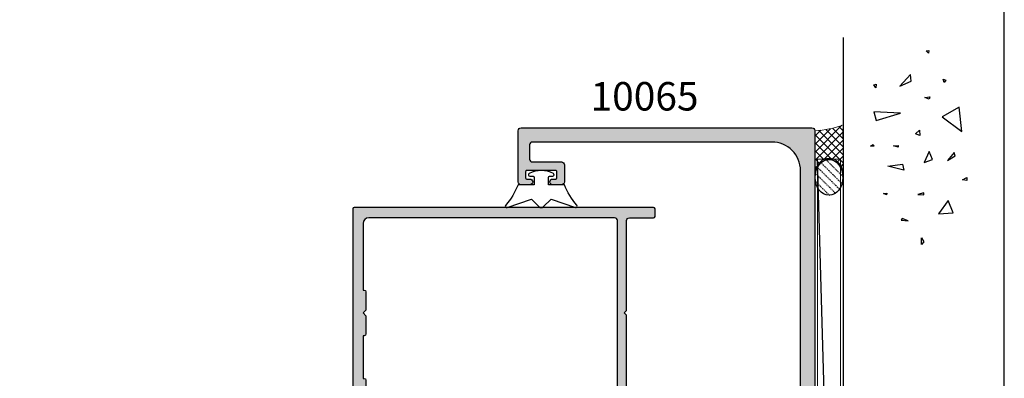
# Model space of a CAD drawing. Units: millimetres. Extents: x 1512 to 1866, y 0 to 482.
# Drawn here: x 1693 to 1866, y 277 to 340 of the extents above; entities that cross this region are included whole.
import ezdxf

# ---------------------------------------------------------------- set-up
doc = ezdxf.new("R2010")
doc.units = ezdxf.units.MM
doc.linetypes.add('DASHED', pattern=[0.2, 0.1, -0.1])
doc.layers.get('0').update_dxf_attribs({"plot": 0})
for name, color, linetype in [('APL Building', 3, 'Continuous'), ('APL Hatch', 253, 'Continuous'), ('APL Joinery', 2, 'Continuous'), ('APL Notes', 7, 'Continuous')]:
    doc.layers.add(name, color=color, linetype=linetype)
doc.styles.add('Arial-Bold', font='arialbd_1.ttf')

# ---------------------------------------------------------------- blocks, each defined once
blk = doc.blocks.new('9010313', base_point=(-675.460306719463, 111.7498037176867))
at = {"layer": 'APL Joinery', "color": 252}
for points in [[(-672.9603067200705, 115.8054589126376, 0.08133243311278271), (-669.3732550140619, 117.993062651044)], [(-674.4603067194519, 113.7498037177314), (-674.4603067188027, 113.199803717915, 0.4142135616875204), (-674.2603067192708, 112.999803717915)], [(-672.9603067189889, 107.6941485228166), (-672.9603067194519, 110.4998037177314), (-674.2603067192656, 110.4998037180108, 0.414213562373095), (-674.4603067192656, 110.2998037180108)], [(-669.373255013599, 105.5065447844161, 0.08133243311278274), (-672.9603067196076, 107.6941485228225)]]:
    blk.add_lwpolyline(points, format="xyb", dxfattribs=at)
for points in [[(-668.9742314615694, 117.7211927329366), (-670.4603067189889, 113.4569104989208), (-669.1067533288585, 112.1033571083248)], [(-674.2603067192656, 112.9998037177314), (-672.9603067194519, 112.9998037177314), (-672.9603067197195, 115.80545891278)], [(-669.1067533293215, 111.3962503271354), (-670.4603067194519, 110.0426969365393), (-668.9742314614109, 105.7784147030849)], [(-674.4603067194519, 110.2998037180108), (-674.4603067194519, 109.7498037177314)]]:
    blk.add_lwpolyline(points, dxfattribs=at)
at = {"layer": 'APL Joinery', "color": 252, "extrusion": (0, 0, -1)}
for points in [[(669.3732550139576, 117.9930626512003, 0.7665651046927384), (668.9742314613977, 117.7211927328813)], [(674.460306719452, 109.7498037177309, 0.7807764063960538), (674.930894954702, 109.6321566588247, 0.2500000000110582), (674.9308949547436, 113.867450776559, 0.7807764063960541), (674.460306719452, 113.7498037177309)], [(669.1067533288588, 112.1033571083242, 0.4142135625636001), (669.1067533290886, 111.3962503269077)], [(668.9742314614084, 105.7784147030769, 0.7665651043313928), (669.3732550137604, 105.5065447845577)]]:
    blk.add_lwpolyline(points, format="xyb", dxfattribs=at)
blk = doc.blocks.new('10065')
at = {"layer": 'APL Hatch'}
h = blk.add_hatch(color=256, dxfattribs=at)
h.dxf.hatch_style = 1
edge = h.paths.add_edge_path()
edge.add_arc((49.50000000004911, 147.4999999988243), 0.5, -90, 0, ccw=False)
edge.add_line((49.50000000004911, 146.9999999988243), (44.40000000005239, 146.999999998828))
edge.add_arc((44.40000000005284, 146.4999999988275), 0.5000000000004547, 90.00000000005213, 179.9999999999479)
edge.add_line((43.90000000005239, 146.499999998828), (43.90000000004875, 143.4999999988425))
edge.add_arc((44.40000000005011, 143.4999999988421), 0.5000000000013642, 179.9999999999479, 269.9999999998437)
edge.add_line((44.40000000004875, 142.9999999988407), (45.95000000004984, 142.9999999988262))
edge.add_arc((45.95000000004984, 143.4999999988262), 0.5, 270, 450)
edge.add_line((45.95000000004984, 143.9999999988262), (45.40000000004875, 143.9999999988262))
edge.add_arc((45.40000000004875, 144.1999999988232), 0.1999999999970896, 180, 270, ccw=False)
edge.add_line((45.20000000005166, 144.1999999988232), (45.20000000005075, 145.2999999988291))
edge.add_arc((45.40000000004784, 145.2999999988291), 0.1999999999970896, 89.99999999947892, 180, ccw=False)
edge.add_line((45.40000000004966, 145.4999999988262), (50.50000000005002, 145.4999999988243))
edge.add_arc((50.50000000005184, 145.2999999988272), 0.1999999999970896, 0, 90.00000000052108, ccw=False)
edge.add_line((50.70000000004893, 145.2999999988272), (50.70000000004984, 144.1999999988214))
edge.add_arc((50.50000000005093, 144.1999999988232), 0.1999999999989086, 269.9999999994789, 359.9999999994789, ccw=False)
edge.add_line((50.50000000004911, 143.9999999988243), (49.95000000004984, 143.9999999988243))
edge.add_arc((49.95000000004984, 143.4999999988243), 0.5, 90, 270)
edge.add_line((49.95000000004984, 142.9999999988243), (51.50000000004911, 142.9999999988243))
edge.add_arc((51.50000000004911, 143.4999999988243), 0.5, 270, 360)
edge.add_line((52.00000000004911, 143.4999999988243), (52.00000000005002, 152.4999999988243))
edge.add_arc((51.50000000005002, 152.4999999988243), 0.5, 0, 90)
edge.add_line((51.50000000005002, 152.9999999988243), (0.4999999999618012, 152.9999999988334))
edge.add_arc((0.4999999995916369, 152.4999999992418), 0.4999999995916369, 89.99999995758229, 179.9999999575823)
edge.add_line((0, 152.499999999612), (-5.684341886080801e-14, 0.4999999985114414))
edge.add_arc((0.4999999992359676, 0.4999999992408561), 0.4999999992360245, 180.0000000835848, 270.0000000835848)
edge.add_line((0.4999999999653824, 4.831690603168681e-12), (1.999999999961744, 1.938360583153553e-11))
edge.add_arc((1.999999999961744, 0.5000000000193836), 0.5, 270, 360)
edge.add_line((2.499999999961744, 0.5000000000193836), (2.499999999960835, 2.600000000041092))
edge.add_arc((2.749999999960836, 2.600000000041205), 0.2500000000000009, 89.99999999979173, 180.0000000000259, ccw=False)
edge.add_line((2.749999999961744, 2.850000000041206), (4.42320508071424, 2.850000000035124))
edge.add_arc((4.42320508071515, 3.100000000035091), 0.2499999999999671, 269.9999999997914, 300.0000000000041)
edge.add_line((4.54820508071515, 2.883493649089019), (6.482050807502617, 4.000000000021174))
edge.add_line((6.482050807502617, 4.000000000021174), (14.49999999999721, 4.000000000022993))
edge.add_arc((14.49999999999767, 5.000000000022538), 0.9999999999995453, 269.9999999999739, 359.9999999998176)
edge.add_line((15.49999999999721, 5.000000000019355), (15.50000000000324, 6.951517244302011))
edge.add_arc((15.00000000000326, 6.951517244303552), 0.4999999999999769, 359.9999999998233, 480.0000000000121)
edge.add_line((14.75000000000318, 7.384529946195698), (12.79364166426961, 6.255025934428005))
edge.add_line((12.79364166426961, 6.255025934428005), (7.499999999941735, 6.255025934458246))
edge.add_arc((7.499999999969035, 11.25502593445826), 5.000000000000014, 179.9999999999999, 269.9999999996872, ccw=False)
edge.add_line((2.49999999996902, 11.25502593445827), (2.499999999961801, 145.5000000003923))
edge.add_arc((7.499999999961801, 145.5000000003923), 5, 89.99999999741527, 180, ccw=False)
edge.add_line((7.500000000187356, 150.5000000003923), (49.50000000007094, 150.4999999985915))
edge.add_arc((49.5000000000482, 149.9999999985915), 0.5, 0, 89.99999999739453, ccw=False)
edge.add_line((50.0000000000482, 149.9999999985915), (50.00000000004911, 147.4999999988243))
at = {"layer": 'APL Joinery', "flags": 128}
blk.add_lwpolyline([(50.00000000004911, 147.4999999988243, -0.414213562373095), (49.50000000004911, 146.9999999988243), (44.40000000005239, 146.999999998828, 0.4142135623725622), (43.90000000005239, 146.499999998828), (43.90000000004875, 143.4999999988425, 0.4142135623725622), (44.40000000004875, 142.9999999988407), (45.95000000004984, 142.9999999988262, 0.9999999999999999), (45.95000000004984, 143.9999999988262), (45.40000000004875, 143.9999999988262, -0.414213562373095), (45.20000000005166, 144.1999999988232), (45.20000000005075, 145.2999999988291, -0.4142135623757589), (45.40000000004966, 145.4999999988262), (50.50000000005002, 145.4999999988243, -0.4142135623757589), (50.70000000004893, 145.2999999988272), (50.70000000004984, 144.1999999988214, -0.414213562373095), (50.50000000004911, 143.9999999988243), (49.95000000004984, 143.9999999988243, 0.9999999999999999), (49.95000000004984, 142.9999999988243), (51.50000000004911, 142.9999999988243, 0.414213562373095), (52.00000000004911, 143.4999999988243), (52.00000000005002, 152.4999999988243, 0.414213562373095), (51.50000000005002, 152.9999999988243), (0.4999999999618012, 152.9999999988334, 0.414213562373095), (0, 152.499999999612), (-5.684341886080801e-14, 0.4999999985114414, 0.414213562373095), (0.4999999999653824, 4.831690603168681e-12), (1.999999999961744, 1.938360583153553e-11, 0.414213562373095), (2.499999999961744, 0.5000000000193836), (2.499999999960835, 2.600000000041092, -0.4142135623742913), (2.749999999961744, 2.850000000041206), (4.42320508071424, 2.850000000035124, 0.1316524975883404), (4.54820508071515, 2.883493649089019), (6.482050807502617, 4.000000000021174), (14.49999999999721, 4.000000000022993, 0.4142135623722959), (15.49999999999721, 5.000000000019355), (15.50000000000324, 6.951517244302011, 0.5773502691907241), (14.75000000000318, 7.384529946195698), (12.79364166426961, 6.255025934428005), (7.499999999941735, 6.255025934458246, -0.4142135623714967), (2.49999999996902, 11.25502593445827), (2.499999999961801, 145.5000000003923, -0.4142135623863077), (7.500000000187356, 150.5000000003923), (49.50000000007094, 150.4999999985915, -0.4142135623597758), (50.0000000000482, 149.9999999985915)], format="xyb", close=True, dxfattribs=at)
blk = doc.blocks.new('10068')
at = {"layer": 'APL Hatch'}
h = blk.add_hatch(color=256, dxfattribs=at)
h.dxf.hatch_style = 1
edge = h.paths.add_edge_path(flags=16)
edge.add_line((20.2000000000929, 122.1999999999915), (20.20000000009199, 110.5000024911932))
edge.add_line((20.20000000009199, 110.5000024911932), (20.00000000009381, 110.5000024911932))
edge.add_arc((20.00000000009381, 110.2000024911932), 0.2999999999999972, 90, 180)
edge.add_line((19.70000000009381, 110.2000024911932), (19.70000000009381, 107.0000024911913))
edge.add_line((19.70000000009381, 107.0000024911913), (20.20000000009381, 106.5000024911913))
edge.add_line((20.20000000009381, 106.5000024911913), (19.70000000009381, 106.0000024911913))
edge.add_line((19.70000000009381, 106.0000024911913), (19.70000000009381, 102.8000024911913))
edge.add_arc((20.0000000000938, 102.8000024911913), 0.2999999999999936, 180, 270.0000000000007)
edge.add_line((20.00000000009381, 102.5000024911913), (20.20000000009563, 102.5000024911913))
edge.add_line((20.20000000009563, 102.5000024911913), (20.20000000009381, 94.99994642745682))
edge.add_line((20.20000000009381, 94.99994642745682), (20.00000000009381, 94.99994642745682))
edge.add_arc((20.0000000000938, 94.69994642745682), 0.2999999999999972, 89.99999999999933, 180)
edge.add_line((19.70000000009381, 94.69994642745682), (19.70000000009381, 91.499946427455))
edge.add_line((19.70000000009381, 91.499946427455), (20.20000000009381, 90.999946427455))
edge.add_line((20.20000000009381, 90.999946427455), (19.70000000009381, 90.499946427455))
edge.add_line((19.70000000009381, 90.499946427455), (19.70000000009381, 87.299946427455))
edge.add_arc((20.00000000009381, 87.299946427455), 0.2999999999999972, 180, 270)
edge.add_line((20.00000000009381, 86.999946427455), (20.20000000009381, 86.999946427455))
edge.add_line((20.20000000009381, 86.999946427455), (20.20000000008017, 62.50000249139281))
edge.add_line((20.20000000008017, 62.50000249139281), (19.70000000009381, 62.50000249139281))
edge.add_line((19.70000000009381, 62.50000249139281), (19.70000000009381, 59.00000249139099))
edge.add_line((19.70000000009381, 59.00000249139099), (20.20000000009381, 58.50000249139099))
edge.add_line((20.20000000009381, 58.50000249139099), (19.70000000009381, 58.00000249139099))
edge.add_line((19.70000000009381, 58.00000249139099), (19.70000000009381, 54.50000249139099))
edge.add_line((19.70000000009381, 54.50000249139099), (20.20000000007744, 54.50000249139099))
edge.add_line((20.20000000007744, 54.50000249139099), (20.20000000007195, 45.99999999994711))
edge.add_arc((19.20000000007127, 46.00000000000055), 1.000000000000682, 270.0000000000391, 359.9999999969385, ccw=False)
edge.add_line((19.20000000007195, 44.99999999999986), (9.669065548223443e-11, 45.0000000000017))
edge.add_arc((9.669043343762951e-11, 43.20000000000243), 1.799999999999272, 90, 180.0000000000579)
edge.add_line((-1.799999999902582, 43.20000000000061), (-1.799999999902582, 38.5000000003182))
edge.add_line((-1.799999999902582, 38.5000000003182), (-1.999999999900766, 38.5000000003182))
edge.add_arc((-1.999999999900766, 38.20000000031821), 0.2999999999999972, 89.99999999999987, 180)
edge.add_line((-2.299999999900763, 38.20000000031821), (-2.299999999900763, 35.0000000003182))
edge.add_line((-2.299999999900763, 35.0000000003182), (-1.799999999900763, 34.5000000003182))
edge.add_line((-1.799999999900763, 34.5000000003182), (-2.299999999900763, 34.0000000003182))
edge.add_line((-2.299999999900763, 34.0000000003182), (-2.299999999900763, 30.80000000031638))
edge.add_arc((-1.999999999900766, 30.80000000031638), 0.2999999999999965, 180, 270.0000000000001)
edge.add_line((-1.999999999900766, 30.50000000031638), (-1.799999999898944, 30.50000000031638))
edge.add_line((-1.799999999898944, 30.50000000031638), (-1.799999999900763, 23.80000000578899))
edge.add_arc((-2.799999999900763, 23.80000000578899), 1, -90, 0, ccw=False)
edge.add_line((-2.799999999900763, 22.80000000578899), (-3.299999998680221, 22.80000000578899))
edge.add_arc((-3.299999998683866, 20.50000000578972), 2.29999999999928, 89.9999999999092, 179.9999999999998)
edge.add_line((-5.599999998683145, 20.50000000578972), (-5.5999999999528, 16.00000000000534))
edge.add_line((-5.5999999999528, 16.00000000000534), (-6.0999999999528, 16.00000000000352))
edge.add_arc((-6.099999999955756, 15.80000000000211), 0.2000000000014097, 89.99999999915322, 179.9999999992835)
edge.add_line((-6.299999999957166, 15.80000000000461), (-6.299999999955347, 13.5000000003182))
edge.add_line((-6.299999999955347, 13.5000000003182), (-6.499999999955349, 13.5000000003182))
edge.add_arc((-6.49999999995535, 13.20000000031821), 0.2999999999999972, 89.99999999999984, 180)
edge.add_line((-6.799999999955347, 13.20000000031821), (-6.799999999955347, 10.0000000003182))
edge.add_line((-6.799999999955347, 10.0000000003182), (-6.299999999955347, 9.500000000318202))
edge.add_line((-6.299999999955347, 9.500000000318202), (-6.799999999955347, 9.000000000318202))
edge.add_line((-6.799999999955347, 9.000000000318202), (-6.799999999955347, 5.800000000316388))
edge.add_arc((-6.499999999955343, 5.800000000316394), 0.3000000000000034, 180.0000000000012, 269.9999999999988)
edge.add_line((-6.499999999955349, 5.50000000031639), (-6.299999999955347, 5.50000000031639))
edge.add_line((-6.299999999955347, 5.50000000031639), (-6.299999999955347, 2.300002491185182))
edge.add_arc((-6.799999999955347, 2.300002491185182), 0.5, -90, 0, ccw=False)
edge.add_line((-6.799999999955347, 1.800002491185182), (-23.89999999991152, 1.800002491185182))
edge.add_arc((-23.89999999991153, 2.300002491185179), 0.4999999999999969, 179.9999999999964, 270.0000000000004, ccw=False)
edge.add_line((-24.39999999991152, 2.300002491185211), (-24.39999999990328, 122.6999999999915))
edge.add_arc((-23.89999999990328, 122.6999999999915), 0.5000000000000036, 90.0000000000004, 179.9999999999967, ccw=False)
edge.add_line((-23.89999999990328, 123.1999999999915), (19.2000000000929, 123.1999999999915))
edge.add_arc((19.2000000000929, 122.1999999999915), 1, 0, 90, ccw=False)
edge = h.paths.add_edge_path()
edge.add_arc((-1.499999999957959, 1.025255128605944), 1.499999999998247, -1.8542323232395574e-10, 78.46304096712572, ccw=False)
edge.add_line((4.028777311759768e-11, 1.025255128601088), (4.028777311759768e-11, 0.2499999999944293))
edge.add_arc((-0.2499999999278799, 0.249999999968054), 0.2499999999681677, -89.99999999395521, 6.044786005077185e-09, ccw=False)
edge.add_line((-0.2499999999015046, -1.13686837721616e-13), (-30.74999999990152, -1.466560206608847e-11))
edge.add_arc((-30.74999999990152, 0.2499999999853344), 0.25, 180, 270, ccw=False)
edge.add_line((-30.99999999990152, 0.2499999999853344), (-30.99999999990152, 1.550002491185182))
edge.add_arc((-30.74999999990152, 1.550002491185182), 0.25, 90, 180, ccw=False)
edge.add_line((-30.74999999990152, 1.800002491185182), (-26.49999999990516, 1.800002491185182))
edge.add_arc((-26.49999999990516, 2.300002491185182), 0.5, 270, 360)
edge.add_line((-25.99999999990516, 2.300002491185182), (-25.99999999990331, 9.100000000318573))
edge.add_line((-25.99999999990331, 9.100000000318573), (-25.59999999990185, 9.500000000320028))
edge.add_line((-25.59999999990185, 9.500000000320028), (-25.99999999990331, 9.900000000323303))
edge.add_line((-25.99999999990331, 9.900000000323303), (-25.99999999990331, 34.10000000031857))
edge.add_line((-25.99999999990331, 34.10000000031857), (-25.59999999990185, 34.50000000032003))
edge.add_line((-25.59999999990185, 34.50000000032003), (-25.99999999990331, 34.90000000032148))
edge.add_line((-25.99999999990331, 34.90000000032148), (-25.99999999990331, 58.10000249139273))
edge.add_line((-25.99999999990331, 58.10000249139273), (-25.59999999990185, 58.50000249139464))
edge.add_line((-25.59999999990185, 58.50000249139464), (-25.99999999990513, 58.90000249139382))
edge.add_line((-25.99999999990513, 58.90000249139382), (-25.99999999990328, 90.59994642745721))
edge.add_line((-25.99999999990328, 90.59994642745721), (-25.59999999990183, 90.99994642745867))
edge.add_line((-25.59999999990183, 90.99994642745867), (-25.99999999990328, 91.39994642745648))
edge.add_line((-25.99999999990328, 91.39994642745648), (-25.99999999990146, 106.1000024912317))
edge.add_line((-25.99999999990146, 106.1000024912317), (-25.59999999990183, 106.5000024912332))
edge.add_line((-25.59999999990183, 106.5000024912332), (-25.99999999990146, 106.900002491231))
edge.add_line((-25.99999999990146, 106.900002491231), (-25.99999999990055, 122.6999999999897))
edge.add_arc((-26.49999999990055, 122.6999999999897), 0.5, 0, 90)
edge.add_line((-26.49999999990055, 123.1999999999897), (-30.74999999990601, 123.1999999999915))
edge.add_arc((-30.74999999990601, 123.4499999999915), 0.25, 180, 270, ccw=False)
edge.add_line((-30.99999999990601, 123.4499999999915), (-30.99999999990871, 124.7499999999926))
edge.add_arc((-30.74999999990871, 124.7499999999926), 0.25, 90, 180, ccw=False)
edge.add_line((-30.74999999990871, 124.9999999999926), (21.75000000009126, 124.9999999999926))
edge.add_arc((21.75000000009126, 124.7499999999926), 0.25, 0, 90, ccw=False)
edge.add_line((22.00000000009126, 124.7499999999926), (22.00000000009669, 42.89999999998676))
edge.add_arc((21.80000000009414, 42.89999999998495), 0.2000000000025466, -89.99999999895778, 5.210836206970271e-10, ccw=False)
edge.add_line((21.80000000009778, 42.6999999999824), (20.00000000009851, 42.6999999999824))
edge.add_line((20.00000000009851, 42.6999999999824), (20.00000000009851, 41.49999999998531))
edge.add_arc((19.50000000009851, 41.49999999998531), 0.5, -90, 0, ccw=False)
edge.add_line((19.50000000009851, 40.99999999998531), (17.95000000009924, 40.99999999998531))
edge.add_arc((17.95000000009924, 41.49999999998532), 0.5000000000000071, 90, 270, ccw=False)
edge.add_line((17.95000000009924, 41.99999999998532), (18.70000000009924, 41.99999999998531))
edge.add_line((18.70000000009924, 41.99999999998531), (18.70000000009924, 43.49999999998531))
edge.add_line((18.70000000009924, 43.49999999998531), (13.20000000009924, 43.49999999998532))
edge.add_line((13.20000000009924, 43.49999999998532), (13.20000000009924, 41.99999999998532))
edge.add_line((13.20000000009924, 41.99999999998532), (13.95000000009924, 41.99999999998532))
edge.add_arc((13.95000000009924, 41.49999999998532), 0.5, -90, 90, ccw=False)
edge.add_line((13.95000000009924, 40.99999999998532), (12.40000000009633, 40.99999999998532))
edge.add_arc((12.40000000009633, 41.49999999998532), 0.5, 180, 270, ccw=False)
edge.add_line((11.90000000009633, 41.49999999998532), (11.90000000009633, 43.19999999998241))
edge.add_line((11.90000000009633, 43.19999999998241), (9.669065548223443e-11, 43.19999999998242))
edge.add_line((9.669065548223443e-11, 43.19999999998242), (4.028777311759768e-11, 17.99999999999442))
edge.add_arc((-0.4999999999597122, 17.99999999999442), 0.5, 179.9999999999996, 359.9999999999996, ccw=False)
edge.add_line((-0.9999999999597122, 17.99999999999442), (-0.9999999999597122, 20.49999999999442))
edge.add_arc((-1.499999999959712, 20.49999999999442), 0.5, 0, 90)
edge.add_line((-1.499999999959712, 20.99999999999442), (-3.299999999955347, 20.99999999999442))
edge.add_arc((-3.299999999955347, 20.49999999999442), 0.5, 90, 180)
edge.add_line((-3.799999999955347, 20.49999999999442), (-3.799999999955347, 14.39999999999588))
edge.add_arc((-3.999999999957893, 14.3999999999977), 0.2000000000025466, 269.9999999994789, 359.9999999994789, ccw=False)
edge.add_line((-3.999999999959712, 14.19999999999515), (-4.499999999959712, 14.19999999999515))
edge.add_line((-4.499999999959712, 14.19999999999515), (-4.499999999959712, 1.499999999994429))
edge.add_line((-4.499999999959712, 1.499999999994429), (-1.499999999959712, 1.499999999994429))
edge.add_line((-1.499999999959712, 1.499999999994429), (-1.499999999959712, 2.249999999994429))
edge.add_arc((-1.249999999956324, 2.249999999991952), 0.2500000000033882, 78.46304096745479, 179.9999999994322, ccw=False)
at = {"layer": 'APL Joinery', "ltscale": 0.2}
blk.add_lwpolyline([(-1.199999999956802, 2.494948974273825, -0.3563939586932235), (4.028777311759768e-11, 1.025255128601088), (4.028777311759768e-11, 0.2499999999944293, -0.414213562373095), (-0.2499999999015046, -1.13686837721616e-13), (-30.74999999990152, -1.466560206608847e-11, -0.414213562373095), (-30.99999999990152, 0.2499999999853344), (-30.99999999990152, 1.550002491185182, -0.414213562373095), (-30.74999999990152, 1.800002491185182), (-26.49999999990516, 1.800002491185182, 0.414213562373095), (-25.99999999990516, 2.300002491185182), (-25.99999999990331, 9.100000000318573), (-25.59999999990185, 9.500000000320028), (-25.99999999990331, 9.900000000323303), (-25.99999999990331, 34.10000000031857), (-25.59999999990185, 34.50000000032003), (-25.99999999990331, 34.90000000032148), (-25.99999999990331, 58.10000249139273), (-25.59999999990185, 58.50000249139464), (-25.99999999990513, 58.90000249139382), (-25.99999999990328, 90.59994642745721), (-25.59999999990183, 90.99994642745867), (-25.99999999990328, 91.39994642745648), (-25.99999999990146, 106.1000024912317), (-25.59999999990183, 106.5000024912332), (-25.99999999990146, 106.900002491231), (-25.99999999990055, 122.6999999999897, 0.414213562373095), (-26.49999999990055, 123.1999999999897), (-30.74999999990601, 123.1999999999915, -0.414213562373095), (-30.99999999990601, 123.4499999999915), (-30.99999999990871, 124.7499999999926, -0.414213562373095), (-30.74999999990871, 124.9999999999926), (21.75000000009126, 124.9999999999926, -0.414213562373095), (22.00000000009126, 124.7499999999926), (22.00000000009669, 42.89999999998677, -0.4142135623704312), (21.80000000009778, 42.6999999999824), (20.00000000009851, 42.6999999999824), (20.00000000009851, 41.49999999998531, -0.414213562373095), (19.50000000009851, 40.99999999998531), (17.95000000009924, 40.99999999998531, -0.9999999999999999), (17.95000000009924, 41.99999999998532), (18.70000000009924, 41.99999999998531), (18.70000000009924, 43.49999999998531), (13.20000000009924, 43.49999999998532), (13.20000000009924, 41.99999999998532), (13.95000000009924, 41.99999999998532, -0.9999999999999999), (13.95000000009924, 40.99999999998532), (12.40000000009633, 40.99999999998532, -0.414213562373095), (11.90000000009633, 41.49999999998532), (11.90000000009633, 43.19999999998241), (9.669065548223443e-11, 43.19999999998242), (4.028777311759768e-11, 17.99999999999442, -0.9999999999999999), (-0.9999999999597122, 17.99999999999442), (-0.9999999999597122, 20.49999999999442, 0.414213562373095), (-1.499999999959712, 20.99999999999442), (-3.299999999955347, 20.99999999999442, 0.414213562373095), (-3.799999999955347, 20.49999999999442), (-3.799999999955347, 14.39999999999588, -0.414213562373095), (-3.999999999959712, 14.19999999999515), (-4.499999999959712, 14.19999999999515), (-4.499999999959712, 1.499999999994429), (-1.499999999959712, 1.499999999994429), (-1.499999999959712, 2.249999999994429, -0.4744978678035992)], format="xyb", close=True, dxfattribs=at)
at = {"layer": 'APL Joinery', "ltscale": 0.2, "flags": 128}
blk.add_lwpolyline([(20.2000000000929, 122.1999999999915), (20.20000000009199, 110.5000024911932), (20.00000000009381, 110.5000024911932, 0.4142135623730985), (19.70000000009381, 110.2000024911932), (19.70000000009381, 107.0000024911913), (20.20000000009381, 106.5000024911913), (19.70000000009381, 106.0000024911913), (19.70000000009381, 102.8000024911913, 0.4142135623731019), (20.00000000009381, 102.5000024911913), (20.20000000009563, 102.5000024911913), (20.20000000009381, 94.99994642745682), (20.00000000009381, 94.99994642745682, 0.414213562373102), (19.70000000009381, 94.69994642745682), (19.70000000009381, 91.499946427455), (20.20000000009381, 90.999946427455), (19.70000000009381, 90.499946427455), (19.70000000009381, 87.299946427455, 0.4142135623730984), (20.00000000009381, 86.999946427455), (20.20000000009381, 86.999946427455), (20.20000000008017, 62.50000249139281), (19.70000000009381, 62.50000249139281), (19.70000000009381, 59.00000249139099), (20.20000000009381, 58.50000249139099), (19.70000000009381, 58.00000249139099), (19.70000000009381, 54.50000249139099), (20.20000000007744, 54.50000249139099), (20.20000000007195, 45.99999999994711, -0.4142135623572452), (19.20000000007195, 44.99999999999986), (9.669065548223443e-11, 45.0000000000017, 0.4142135623733911), (-1.799999999902582, 43.20000000000061), (-1.799999999902582, 38.5000000003182), (-1.999999999900766, 38.5000000003182, 0.4142135623730963), (-2.299999999900763, 38.20000000031821), (-2.299999999900763, 35.0000000003182), (-1.799999999900763, 34.5000000003182), (-2.299999999900763, 34.0000000003182), (-2.299999999900763, 30.80000000031638, 0.4142135623730963), (-1.999999999900766, 30.50000000031638), (-1.799999999898944, 30.50000000031638), (-1.799999999900763, 23.80000000578899, -0.414213562373095), (-2.799999999900763, 22.80000000578899), (-3.299999998680221, 22.80000000578899, 0.4142135623735583), (-5.599999998683145, 20.50000000578972), (-5.5999999999528, 16.00000000000534), (-6.0999999999528, 16.00000000000352, 0.414213562373761), (-6.299999999957166, 15.80000000000461), (-6.299999999955347, 13.5000000003182), (-6.499999999955349, 13.5000000003182, 0.4142135623730965), (-6.799999999955347, 13.20000000031821), (-6.799999999955347, 10.0000000003182), (-6.299999999955347, 9.500000000318202), (-6.799999999955347, 9.000000000318202), (-6.799999999955347, 5.800000000316388, 0.4142135623730827), (-6.499999999955349, 5.50000000031639), (-6.299999999955347, 5.50000000031639), (-6.299999999955347, 2.300002491185182, -0.414213562373095), (-6.799999999955347, 1.800002491185182), (-23.89999999991152, 1.800002491185182, -0.4142135623731151), (-24.39999999991152, 2.300002491185211), (-24.39999999990328, 122.6999999999915, -0.4142135623730752), (-23.89999999990328, 123.1999999999915), (19.2000000000929, 123.1999999999915, -0.414213562373095)], format="xyb", close=True, dxfattribs=at)
blk = doc.blocks.new('conc')
at = {"layer": 'APL Building', "color": 8, "linetype": 'Continuous'}
for p, q in [((0.3959235123819553, 7.617950541571872), (0.725594301977651, 7.159894010719881)), ((0.3959235123819553, 7.029020716190644), (0.3959235123819553, 7.617950541571872)), ((0.725594301977651, 7.159894010719881), (0.3959235123819553, 7.029020716190644)), ((6.420823959460677, 7.04783577039575), (4.910332341677076, 6.619523170118782)), ((6.205039442634529, 2.336397167348423), (6.420823959460677, 7.04783577039575)), ((10.6664489508953, 6.674744548882018), (11.2073519934595, 7.058188564609964)), ((11.2073519934595, 7.058188564609964), (11.28462385668297, 6.598055745736474)), ((-8.10958285918582, 4.804174709196332), (-7.911780385428301, 5.3276678873126)), ((-7.911780385428301, 5.3276678873126), (-7.845846227509298, 4.738738061931599)), ((4.910332341677076, 6.619523170118782), (6.205039442634529, 2.336397167348423)), ((11.28462385668297, 6.598055745736474), (10.6664489508953, 6.674744548882018)), ((-7.845846227509298, 4.738738061931599), (-8.10958285918582, 4.804174709196332)), ((-3.798975434268641, 1.756589003311774), (-3.078656847169611, 4.556548886416749)), ((-3.078656847169611, 4.556548886416749), (-2.718497553619841, 1.99488346144858)), ((0.2347474157282363, 2.763615588458833), (0.4665630053983705, 3.607192423060269)), ((0.4665630053983705, 3.607192423060269), (0.5438348686220706, 2.763615588459288)), ((-12.59238187936626, 2.226793966440027), (-12.66965374258973, 0.9997731161115553)), ((-12.66965374258973, 0.9997731161115553), (-12.28329442647242, 2.073416360149167)), ((-12.28329442647242, 2.073416360149167), (-12.59238187936626, 2.226793966440027)), ((-2.718497553619841, 1.99488346144858), (-3.798975434268641, 1.756589003311774)), ((0.5438348686220706, 2.763615588459288), (0.2347474157282363, 2.763615588458833)), ((10.9453887794424, 2.448455407672782), (11.80253283239119, 0.4853559897364903)), ((12.98934767493546, 0.616229284265728), (10.9453887794424, 2.448455407672782)), ((11.80253283239119, 0.4853559897364903), (12.98934767493546, 0.616229284265728)), ((-16.84233435665669, -1.300890978254984), (-15.68325640830483, -1.300890978255211)), ((-16.37870317731574, -1.761023797128246), (-16.84233435665669, -1.300890978254984)), ((-15.68325640830483, -1.300890978255211), (-16.37870317731574, -1.761023797128246)), ((-8.043648701266761, -0.6925036610250572), (-8.109582859185707, -1.739490017258049)), ((-7.779912069590011, -1.739490017258049), (-8.043648701266761, -0.6925036610250572)), ((2.308014092036615, -1.01968689734781), (2.571750723713308, -0.2998837774377989)), ((3.231092302904528, -0.9542502500835326), (2.308014092036615, -1.01968689734781)), ((2.571750723713308, -0.2998837774377989), (3.231092302904528, -0.9542502500835326)), ((-8.109582859185707, -1.739490017258049), (-7.779912069590011, -1.739490017258049)), ((-2.478391357920145, -1.817827868737368), (-1.938152417595859, -3.24759461755707)), ((-0.4975152433977996, -2.651858472215508), (-2.478391357920145, -1.817827868737368)), ((-1.938152417595859, -3.24759461755707), (-0.4975152433977996, -2.651858472215508)), ((8.686546742115866, -2.651858472215508), (8.986679486740627, -1.936975097805544)), ((9.106732584590304, -2.771005701283912), (8.686546742115866, -2.651858472215508)), ((8.986679486740627, -1.936975097805544), (9.106732584590304, -2.771005701283912)), ((16.77092614554851, -2.527911828583683), (17.15728546166599, -2.144467812855964)), ((17.23455732488935, -2.604600631729227), (16.77092614554851, -2.527911828583683)), ((17.15728546166599, -2.144467812855964), (17.23455732488935, -2.604600631729227)), ((-9.115661252028474, -6.01569853805313), (-11.48929093711729, -4.302448136944804)), ((-11.48929093711729, -4.302448136944804), (-11.27350642029108, -6.872323738607065)), ((5.557685892155746, -4.944917037360256), (2.968271690240954, -8.371417839576452)), ((7.283962026765835, -7.943105239299484), (5.557685892155746, -4.944917037360256)), ((11.5937113095768, -5.288708741823257), (12.21188621536442, -5.135331135532169)), ((12.21188621536442, -5.135331135532169), (11.98007062569411, -5.595463954405659)), ((-11.27350642029108, -6.872323738607065), (-9.115661252028474, -6.01569853805313)), ((-2.118232064370659, -5.868833657059668), (-1.277860379421611, -7.239026791345395)), ((-0.6775948901725428, -7.060305947743018), (-2.118232064370659, -5.868833657059668)), ((11.98007062569411, -5.595463954405659), (11.5937113095768, -5.288708741823257)), ((-5.6379141892549, -9.276526505392212), (-5.483370462807898, -8.509638473936093)), ((-5.483370462807898, -8.509638473936093), (-5.097011146690477, -9.276526505392212)), ((-1.277860379421611, -7.239026791345395), (-0.6775948901725428, -7.060305947743018)), ((2.968271690240954, -8.371417839576452), (7.283962026765835, -7.943105239299484)), ((-5.097011146690477, -9.276526505392212), (-5.6379141892549, -9.276526505392212))]:
    blk.add_line(p, q, dxfattribs=at)

msp = doc.modelspace()

# ---------------------------------------------------------------- linework, layer by layer
msp.add_lwpolyline([(1511.99999919215, 1.108869582822081e-07), (1865.99999919215, 1.108869582822081e-07), (1865.99999919215, 482.000000110887), (1511.99999919215, 482.000000110887)], close=True)
at = {"layer": 'APL Building'}
for p, q in [((1837.76409979249, 336.6535578622945), (1837.764099792489, 158.116902132996)), ((1837.76409979249, 318.8735611120193), (1837.76409979249, 320.6228408868208))]:
    msp.add_line(p, q, dxfattribs=at)
at = {"layer": 'APL Building', "color": 8, "linetype": 'DASHED'}
for p, q in [((1833.864453086489, 314.6850650565556), (1837.528043513592, 311.0214746294527)), ((1832.908529943475, 312.8125610748229), (1836.389861759488, 309.3312292588107)), ((1833.259872386693, 313.8754321939786), (1837.085571764829, 310.0497328158421)), ((1832.913957897717, 311.3929195582077), (1835.337381356687, 308.9694960992387))]:
    msp.add_line(p, q, dxfattribs=at)
at = {"layer": 'APL Building', "color": 3, "linetype": 'Continuous', "lineweight": 5, "flags": 128}
msp.add_lwpolyline([(1837.764099792489, 321.3602495494702), (1837.76409979249, 312.9527225296419), (1837.60306680979, 313.5401613559009), (1837.504947226627, 313.787457456384), (1837.363628544023, 314.0752086432587), (1837.218418017688, 314.3162244429855), (1837.074532087641, 314.5167093677089), (1836.888083460288, 314.733961657362), (1836.715027393574, 314.9016305955923), (1836.504718904785, 315.0695516812251), (1836.323002564688, 315.1876228118124), (1836.116518965453, 315.2951107165554), (1835.897254272604, 315.3811608781339), (1835.684149323007, 315.4391555627601), (1835.499908910051, 315.4699632470842), (1835.264099792489, 315.4840455390418), (1835.264099792489, 315.4840455390413), (1834.800004368669, 315.4291657778688), (1834.582260863892, 315.3644286746181), (1834.377967418005, 315.2793783193461), (1834.189037769807, 315.1780516569567), (1834.016562550108, 315.0645863868551), (1833.809181008751, 314.8980840679168), (1833.631874590674, 314.7252202860869), (1833.482393445442, 314.5530288256484), (1833.317420512985, 314.3277263055194), (1833.190396261066, 314.121504278655), (1833.062678695592, 313.8744367108583), (1832.947852672745, 313.6020790735882), (1832.858715734708, 313.3371914059624), (1832.764099792491, 312.9717853645832), (1832.76409979249, 320.318045539042, 0.08779350653383193)], format="xyb", close=True, dxfattribs=at)
at = {"layer": 'APL Building', "color": 8, "linetype": 'Continuous', "flags": 128}
for points in [[(1832.764099792489, 316.5017570190112), (1837.531997548456, 321.2696547749777)], [(1832.764099792489, 317.9159705813843), (1835.511253228334, 320.6631240172294)], [(1832.764099792489, 319.3301841437574), (1833.822509649991, 320.3885940012587)], [(1832.764099792489, 315.0875434566381), (1837.764099792489, 320.0875434566382)], [(1832.764099792489, 319.654926287817), (1837.764099792489, 314.6549262878169)], [(1833.476207781708, 320.3570318609706), (1837.764099792489, 316.06913985019)], [(1834.735591086873, 320.5118621181802), (1837.764099792489, 317.4833534125631)], [(1835.904960950812, 320.7567058166133), (1837.764099792489, 318.8975669749362)], [(1836.997772930661, 321.0781073991374), (1837.764099792489, 320.3117805373092)], [(1832.764099792489, 318.2407127254439), (1835.540069424958, 315.4647430929752)], [(1834.362887063972, 315.2721171657478), (1837.764099792489, 318.6733298942651)], [(1832.764099792489, 316.8264991630708), (1834.333190164342, 315.2574087912175)], [(1835.888887067613, 315.3839036070156), (1837.764099792489, 317.259116331892)], [(1832.764099792489, 315.4122856006977), (1833.546365723164, 314.6300196700237)], [(1837.264099792488, 173.9620775094305), (1833.264099792489, 315.318045539042)], [(1836.770362754044, 314.8511657310733), (1837.764099792489, 315.8449027695189)], [(1837.379438547155, 314.0460279618115), (1837.764099792489, 314.4306892071459)], [(1832.764099792489, 313.673329894265), (1833.162869660385, 314.0720997621614)], [(1832.764099792489, 313.9980720383246), (1833.008608846792, 313.7535629840219)]]:
    msp.add_lwpolyline(points, dxfattribs=at)
at = {"layer": 'APL Building', "color": 3, "linetype": 'Continuous', "lineweight": 5, "flags": 128}
msp.add_lwpolyline([(1833.264099792489, 315.318045539042), (1837.264099792489, 315.318045539042), (1837.264099792488, 173.9620775094305), (1833.264099792488, 173.9620775094305)], close=True, dxfattribs=at)
at = {"layer": 'APL Building', "color": 8, "linetype": 'DASHED', "flags": 128}
msp.add_lwpolyline([(1834.763973329939, 315.1997583754787), (1837.675575718701, 312.2881559867168)], dxfattribs=at)
at = {"layer": 'APL Building', "color": 2, "linetype": 'Continuous'}
msp.add_ellipse((1835.264099792488, 312.1180455390413), major_axis=(3.857637417314135e-16, 3.149999999999977), ratio=0.7663219562281444, dxfattribs=at)

# ---------------------------------------------------------------- block references
at = {"layer": 'APL Joinery', "rotation": 90}
msp.add_blockref('conc', (1850.154173802863, 317.1795249936465), dxfattribs=at)
at = {"layer": 'APL Joinery', "xscale": -1}
msp.add_blockref('10065', (1832.76409979249, 167.8180455398002), dxfattribs=at)
at = {"layer": 'APL Joinery', "xscale": -1, "rotation": 90}
msp.add_blockref('9010313', (1784.814099792485, 313.3180455371182), dxfattribs=at)
at = {"layer": 'APL Notes', "xscale": -1}
msp.add_blockref('10068', (1773.764158613219, 181.8180554729689), dxfattribs=at)

# ---------------------------------------------------------------- texts
at = {"layer": 'APL Notes', "insert": (1793.456542596181, 328.8561324732892), "char_height": 5, "attachment_point": 1, "style": 'Arial-Bold'}
msp.add_mtext('10065', dxfattribs=at)

doc.saveas('drawing.dxf')
